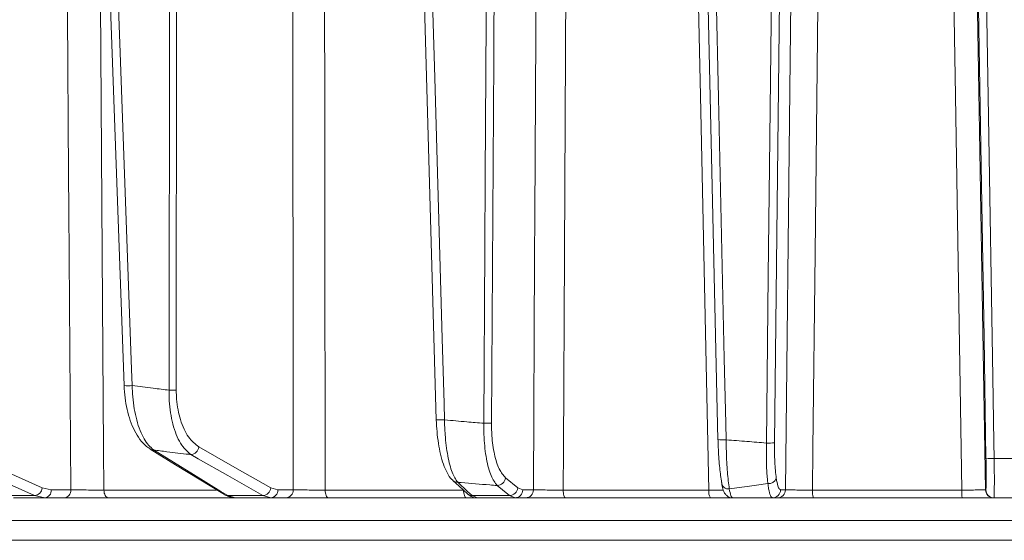
# Model space of a CAD drawing. Extents: x -251 to 3104, y -1095 to 1857.
# Drawn here: x 2474 to 2595, y 1452 to 1516 of the extents above; entities that cross this region are included whole.
import ezdxf

# ---------------------------------------------------------------- set-up
doc = ezdxf.new("R2010")
doc.units = 0
doc.header["$LTSCALE"] = 5

msp = doc.modelspace()

# ---------------------------------------------------------------- linework, layer by layer
at = {"color": 7, "linetype": 'Continuous', "lineweight": 18}
for p, q in [((2484.16, 1536.71), (2486.53, 1471.37)), ((2492.12, 1537.15), (2492.06, 1470.8)), ((2492.94, 1470.81), (2493, 1537.29)), ((2595.8, 1462.43), (2593.33, 1462.43)), ((2534.86, 1458.82), (2533.36, 1460.06)), ((2477.59, 1458.58), (2476.49, 1458.82)), ((2505.41, 1458.58), (2504.55, 1458.82)), ((2535.46, 1458.58), (2534.86, 1458.82)), ((2475.54, 1457.87), (2471.79, 1457.87)), ((2472.98, 1457.6), (2476.79, 1457.6)), ((2475.54, 1457.87), (2476.79, 1457.6)), ((2476.79, 1457.6), (2479.19, 1457.6)), ((2479.99, 1458.58), (2477.59, 1458.58)), ((2497.88, 1458.56), (2484.06, 1458.56)), ((2484.62, 1457.6), (2500.22, 1457.6)), ((2503.56, 1457.87), (2499.27, 1457.87)), ((2500.18, 1457.6), (2499.27, 1457.87)), ((2500.18, 1457.6), (2504.53, 1457.6)), ((2503.56, 1457.87), (2504.53, 1457.6)), ((2504.53, 1457.6), (2506.41, 1457.6)), ((2507.29, 1458.58), (2505.41, 1458.58)), ((2528.2, 1458.56), (2511.2, 1458.56)), ((2511.63, 1457.6), (2528.54, 1457.6)), ((2533.84, 1457.87), (2529.27, 1457.87)), ((2529.87, 1457.6), (2529.27, 1457.87)), ((2529.87, 1457.6), (2534.52, 1457.6)), ((2533.84, 1457.87), (2534.52, 1457.6)), ((2534.52, 1457.6), (2535.83, 1457.6)), ((2536.77, 1458.58), (2535.46, 1458.58)), ((2558.32, 1458.56), (2540.44, 1458.56)), ((2540.71, 1457.6), (2558.51, 1457.6)), ((2566.13, 1457.6), (2566.72, 1457.6)), ((2567.71, 1458.58), (2567.11, 1458.58)), ((2589.37, 1458.56), (2571.03, 1458.56)), ((2571.15, 1457.6), (2589.4, 1457.6)), ((2592.31, 1458.58), (2592.27, 1458.58)), ((2593.27, 1457.6), (2593.31, 1457.6)), ((2593.31, 1457.6), (2595.8, 1457.6)), ((2744.54, 1454.81), (2447.07, 1454.81)), ((2447.07, 1452.39), (2744.54, 1452.39))]:
    msp.add_line(p, q, dxfattribs=at)
at = {"color": 7, "linetype": 'Continuous', "lineweight": 18, "flags": 128}
for points in [[(2557.75, 1540.04), (2558.12, 1523.26), (2559.43, 1464.73)], [(2560.43, 1464.72), (2560.39, 1466.72), (2560.21, 1474.71), (2559.5, 1506.68), (2559.21, 1519.47), (2558.75, 1540.03)], [(2566.24, 1540.21), (2566.22, 1538.21), (2566.12, 1530.22), (2565.76, 1498.24), (2565.61, 1484.89), (2565.38, 1464.32)], [(2566.36, 1464.34), (2566.69, 1493.54), (2567.22, 1540.23)], [(2591.03, 1540.55), (2591.46, 1515.23), (2591.9, 1488.84), (2592.09, 1477.21), (2592.33, 1462.44)], [(2593.33, 1462.43), (2593.3, 1464.42), (2593.17, 1472.42), (2592.64, 1504.39), (2592.03, 1540.53)], [(2522.81, 1538.66), (2523.28, 1522.39), (2524.86, 1467.17)], [(2525.86, 1467.16), (2525.81, 1469.16), (2525.58, 1477.15), (2524.66, 1509.12), (2524.43, 1517.16), (2523.81, 1538.65)], [(2531.14, 1539.01), (2531.12, 1537.01), (2531.07, 1529.01), (2530.87, 1497.03), (2530.82, 1488.25), (2530.69, 1466.74)], [(2531.63, 1466.76), (2531.91, 1511.41), (2531.92, 1513.64), (2532.08, 1539.02)], [(2479.46, 1536.84), (2479.73, 1497.22), (2479.76, 1492.92), (2479.99, 1458.58)], [(2484.06, 1458.56), (2484.02, 1463.6), (2483.86, 1487.58), (2483.52, 1536.89)], [(2487.53, 1471.37), (2487.46, 1473.37), (2487.17, 1481.36), (2486.01, 1513.32), (2485.17, 1536.56)], [(2507.23, 1536.84), (2507.26, 1497.22), (2507.27, 1486.87), (2507.29, 1458.58)], [(2511.2, 1458.56), (2511.2, 1463.6), (2511.18, 1487.58), (2511.13, 1536.89)], [(2537.18, 1536.84), (2536.95, 1492.2), (2536.92, 1487.2), (2536.77, 1458.58)], [(2540.44, 1458.56), (2540.46, 1463.6), (2540.58, 1487.58), (2540.83, 1536.89)], [(2556.63, 1536.89), (2556.76, 1530.9), (2557.28, 1506.91), (2558.32, 1458.56)], [(2568.57, 1536.84), (2568.25, 1507.65), (2567.71, 1458.58)], [(2571.03, 1458.56), (2571.09, 1463.6), (2571.35, 1487.58), (2571.88, 1536.89)], [(2588.08, 1536.89), (2588.18, 1530.9), (2588.57, 1506.91), (2589.37, 1458.56)], [(2592.27, 1458.58), (2591.86, 1482.92), (2591.41, 1509.88), (2591.21, 1522.25), (2590.96, 1536.84)], [(2476.49, 1458.82), (2469.07, 1462.12), (2461.65, 1465.41)], [(2460.71, 1464.46), (2461.87, 1463.95), (2466.53, 1461.88), (2475.54, 1457.87)], [(2504.55, 1458.82), (2500.13, 1461.34), (2495.71, 1463.85)], [(2489.74, 1463.58), (2492.86, 1461.66), (2498.87, 1457.99)], [(2499.27, 1457.87), (2498.43, 1458.39), (2495.05, 1460.46), (2490.14, 1463.47)], [(2494.71, 1462.91), (2495.62, 1462.39), (2499.26, 1460.32), (2503.56, 1457.87)], [(2526.89, 1459.74), (2527.67, 1459.02), (2528.67, 1458.1)], [(2529.27, 1457.87), (2528.7, 1458.39), (2527.48, 1459.51)], [(2532.33, 1459.11), (2532.97, 1458.59), (2533.84, 1457.87)], [(2484.62, 1457.6), (2484.51, 1457.62), (2484.41, 1457.67), (2484.31, 1457.76), (2484.23, 1457.88), (2484.16, 1458.03), (2484.1, 1458.19), (2484.07, 1458.37), (2484.06, 1458.56)], [(2511.63, 1457.6), (2511.55, 1457.62), (2511.47, 1457.67), (2511.4, 1457.76), (2511.33, 1457.88), (2511.28, 1458.03), (2511.24, 1458.19), (2511.22, 1458.37), (2511.2, 1458.56)], [(2528.54, 1457.6), (2528.47, 1457.62), (2528.41, 1457.67), (2528.35, 1457.76), (2528.3, 1457.88), (2528.26, 1458.03), (2528.23, 1458.19), (2528.21, 1458.37), (2528.2, 1458.54)], [(2540.71, 1457.6), (2540.66, 1457.62), (2540.61, 1457.67), (2540.56, 1457.76), (2540.52, 1457.88), (2540.49, 1458.03), (2540.46, 1458.19), (2540.44, 1458.37), (2540.44, 1458.56)]]:
    msp.add_lwpolyline(points, dxfattribs=at)
at = {"color": 7, "linetype": 'Continuous', "lineweight": 18}
for centre, radius, start, end in [((2487.02, 1476.48), 5.14, 264.4741, 275.6688), ((2492.17, 1487.05), 16.26, 269.5919, 272.686), ((2525.4, 1472.98), 5.83, 264.718, 274.568), ((2530.91, 1480.03), 13.29, 269.0305, 273.0921), ((2494.64, 1463.98), 1.08, 274.0198, 353.2141), ((2560.01, 1471.26), 6.55, 264.9003, 273.6562), ((2565.68, 1474.68), 10.36, 268.2983, 273.7358), ((2490.14, 1464.24), 0.776, 238.1059, 269.934), ((2592.97, 1470), 7.58, 265.2211, 272.7791), ((2532.3, 1460.17), 1.06, 271.8708, 353.9278), ((2565.61, 1460.41), 1.07, 266.7719, 336.0665), ((2475.41, 1458.95), 1.09, 277.0823, 353.1517), ((2503.48, 1458.95), 1.08, 274.0556, 353.2119), ((2527.48, 1460.39), 0.882, 227.7606, 270.0311), ((2533.81, 1458.93), 1.06, 271.8801, 353.9276), ((2560.69, 1459.5), 0.803, 182.2353, 279.4925), ((2476.68, 1458.5), 0.911, 277.1224, 4.9298), ((2479.08, 1458.5), 0.911, 277.1224, 4.9298), ((2499.27, 1458.65), 0.777, 238.7041, 269.8842), ((2504.47, 1458.54), 0.943, 273.7996, 2.5033), ((2506.35, 1458.54), 0.943, 273.7996, 2.5033), ((2529.27, 1458.75), 0.882, 227.6357, 270.0187), ((2534.49, 1458.57), 0.972, 271.6736, 0.6543), ((2535.8, 1458.57), 0.972, 271.6736, 0.6543), ((2559.73, 1458.34), 1.43, 170.881, 211.1839), ((2566.12, 1458.59), 0.992, 270.4621, 359.4763), ((2566.72, 1458.59), 0.992, 270.4621, 359.4763), ((2573.04, 1458.33), 2.02, 173.4277, 201.2563), ((2596.76, 1458.33), 7.4, 178.1767, 185.6575), ((2593.27, 1458.6), 1, 180.992, 269.9923), ((2593.31, 1458.6), 1, 180.992, 269.9923)]:
    msp.add_arc(centre, radius, start, end, dxfattribs=at)
for points, knots in [([(2486.53, 1471.37), (2486.56, 1470.87), (2486.62, 1469.86), (2486.89, 1468.42), (2487.28, 1467.05), (2487.81, 1465.8), (2488.48, 1464.72), (2489.12, 1463.98), (2489.6, 1463.7), (2489.75, 1463.61)], [0, 0, 0, 0, 0.14202, 0.284888, 0.433181, 0.588696, 0.749958, 0.919448, 1, 1, 1, 1]), ([(2492.06, 1470.8), (2491.4, 1470.88), (2489.89, 1471.07), (2488.38, 1471.26), (2487.53, 1471.37)], [0, 0, 0, 0, 0.4323498, 1, 1, 1, 1]), ([(2490.14, 1463.47), (2489.74, 1463.85), (2488.94, 1464.63), (2488.04, 1467), (2487.6, 1469.42), (2487.55, 1470.91), (2487.53, 1471.37)], [0, 0, 0, 0, 0.295667, 0.593229, 0.875504, 1, 1, 1, 1]), ([(2492.06, 1470.8), (2492.06, 1470.37), (2492.07, 1468.91), (2492.47, 1466.49), (2493.4, 1464.09), (2494.28, 1463.3), (2494.71, 1462.91)], [0, 0, 0, 0, 0.116516, 0.395947, 0.699444, 1, 1, 1, 1]), ([(2495.71, 1463.85), (2495.27, 1464.2), (2494.38, 1464.9), (2493.41, 1467.02), (2492.98, 1469.15), (2492.94, 1470.44), (2492.94, 1470.81)], [0, 0, 0, 0, 0.303504, 0.607879, 0.885153, 1, 1, 1, 1]), ([(2524.86, 1467.17), (2524.89, 1466.68), (2524.93, 1465.69), (2525.11, 1464.25), (2525.37, 1462.9), (2525.72, 1461.69), (2526.18, 1460.66), (2526.54, 1460.02), (2526.86, 1459.79), (2526.9, 1459.76)], [0, 0, 0, 0, 0.148352, 0.302654, 0.460118, 0.623516, 0.791563, 0.971171, 1, 1, 1, 1]), ([(2530.69, 1466.74), (2529.99, 1466.8), (2528.4, 1466.94), (2526.79, 1467.08), (2525.88, 1467.16), (2525.86, 1467.16)], [0, 0, 0, 0, 0.433907, 0.98946, 1, 1, 1, 1]), ([(2527.48, 1459.51), (2527.25, 1459.86), (2526.78, 1460.55), (2526.24, 1462.67), (2525.93, 1464.99), (2525.88, 1466.56), (2525.86, 1467.16)], [0, 0, 0, 0, 0.276765, 0.554188, 0.827111, 1, 1, 1, 1]), ([(2530.69, 1466.74), (2530.69, 1466.15), (2530.7, 1464.61), (2530.98, 1462.28), (2531.54, 1460.15), (2532.07, 1459.46), (2532.33, 1459.11)], [0, 0, 0, 0, 0.168939, 0.440457, 0.720862, 1, 1, 1, 1]), ([(2533.36, 1460.06), (2533.09, 1460.36), (2532.55, 1460.98), (2531.97, 1462.85), (2531.66, 1464.89), (2531.64, 1466.24), (2531.63, 1466.76)], [0, 0, 0, 0, 0.280543, 0.561428, 0.832129, 1, 1, 1, 1]), ([(2559.44, 1464.73), (2559.45, 1464.32), (2559.49, 1463.11), (2559.63, 1461.17), (2559.8, 1460.04), (2559.88, 1459.47)], [0, 0, 0, 0, 0.2058319, 0.602973, 1, 1, 1, 1]), ([(2565.38, 1464.32), (2564.58, 1464.39), (2562.93, 1464.53), (2561.29, 1464.65), (2560.43, 1464.72)], [0, 0, 0, 0, 0.481712, 1, 1, 1, 1]), ([(2560.82, 1458.71), (2560.74, 1459.36), (2560.58, 1460.65), (2560.46, 1462.86), (2560.44, 1464.24), (2560.43, 1464.72)], [0, 0, 0, 0, 0.3967572, 0.7939631, 1, 1, 1, 1]), ([(2565.38, 1464.32), (2565.37, 1463.42), (2565.36, 1461.85), (2565.46, 1460.24), (2565.53, 1459.53), (2565.55, 1459.35)], [0, 0, 0, 0, 0.4997, 0.866468, 1, 1, 1, 1]), ([(2566.59, 1459.98), (2566.52, 1460.63), (2566.37, 1461.94), (2566.36, 1463.54), (2566.36, 1464.34)], [0, 0, 0, 0, 0.499986, 1, 1, 1, 1]), ([(2490.14, 1463.47), (2490.69, 1463.4), (2492.14, 1463.22), (2493.66, 1463.03), (2494.64, 1462.92), (2494.71, 1462.91)], [0, 0, 0, 0, 0.362067, 0.948584, 1, 1, 1, 1]), ([(2592.33, 1462.44), (2592.34, 1462.19), (2592.35, 1461.5), (2592.36, 1460.42), (2592.35, 1459.4), (2592.34, 1458.72), (2592.32, 1458.63), (2592.31, 1458.58)], [0, 0, 0, 0, 0.121892, 0.341355, 0.560863, 0.780433, 1, 1, 1, 1]), ([(2593.31, 1457.6), (2593.32, 1457.66), (2593.34, 1457.77), (2593.35, 1458.63), (2593.36, 1459.9), (2593.35, 1461.25), (2593.34, 1462.12), (2593.33, 1462.43)], [0, 0, 0, 0, 0.219557, 0.439128, 0.658642, 0.878109, 1, 1, 1, 1]), ([(2567.11, 1458.58), (2567.03, 1458.63), (2566.87, 1458.72), (2566.7, 1459.3), (2566.62, 1459.8), (2566.59, 1459.98)], [0, 0, 0, 0, 0.393201, 0.78646, 1, 1, 1, 1]), ([(2527.48, 1459.51), (2527.63, 1459.5), (2528.94, 1459.39), (2530.55, 1459.25), (2532.03, 1459.13), (2532.33, 1459.11)], [0, 0, 0, 0, 0.090389, 0.808674, 1, 1, 1, 1]), ([(2559.9, 1459.32), (2559.91, 1459.23), (2559.97, 1458.84), (2560.09, 1458.47), (2560.33, 1458.03), (2560.66, 1457.73), (2561, 1457.59), (2561.18, 1457.61), (2561.22, 1457.62)], [0, 0, 0, 0, 0.1022563, 0.4734315, 0.6662457, 0.8233201, 0.962877, 1, 1, 1, 1]), ([(2565.55, 1459.35), (2564.81, 1459.24), (2563.22, 1459.02), (2561.65, 1458.82), (2560.82, 1458.71)], [0, 0, 0, 0, 0.471709, 1, 1, 1, 1]), ([(2565.55, 1459.35), (2565.58, 1459.13), (2565.67, 1458.5), (2565.87, 1457.77), (2566.04, 1457.66), (2566.13, 1457.6)], [0, 0, 0, 0, 0.213694, 0.607005, 1, 1, 1, 1]), ([(2479.19, 1457.6), (2479.5, 1457.6), (2480.12, 1457.6), (2481.39, 1457.6), (2482.75, 1457.6), (2483.86, 1457.6), (2484.43, 1457.6), (2484.62, 1457.6)], [0, 0, 0, 0, 0.22274, 0.445485, 0.668115, 0.890623, 1, 1, 1, 1]), ([(2484.06, 1458.56), (2483.92, 1458.56), (2483.49, 1458.56), (2482.66, 1458.56), (2481.64, 1458.56), (2480.68, 1458.57), (2480.22, 1458.58), (2479.99, 1458.58)], [0, 0, 0, 0, 0.109368, 0.331848, 0.554455, 0.777209, 1, 1, 1, 1]), ([(2499.04, 1457.93), (2499.18, 1457.85), (2499.53, 1457.64), (2499.93, 1457.62), (2500.18, 1457.61)], [0, 0, 0, 0, 0.3924478, 1, 1, 1, 1]), ([(2506.41, 1457.6), (2506.66, 1457.6), (2507.17, 1457.6), (2508.34, 1457.6), (2509.67, 1457.6), (2510.81, 1457.6), (2511.43, 1457.6), (2511.63, 1457.6)], [0, 0, 0, 0, 0.22274, 0.445485, 0.668115, 0.890623, 1, 1, 1, 1]), ([(2511.2, 1458.56), (2511.05, 1458.56), (2510.59, 1458.56), (2509.73, 1458.56), (2508.74, 1458.56), (2507.86, 1458.57), (2507.48, 1458.58), (2507.29, 1458.58)], [0, 0, 0, 0, 0.109368, 0.331848, 0.554455, 0.777209, 1, 1, 1, 1]), ([(2528.54, 1457.6), (2528.95, 1457.6), (2529.71, 1457.6), (2530.2, 1457.6), (2530.42, 1457.6)], [0, 0, 0, 0, 0.551383, 1, 1, 1, 1]), ([(2528.68, 1458.11), (2528.82, 1458), (2529.12, 1457.74), (2529.58, 1457.58), (2529.84, 1457.61), (2529.87, 1457.61)], [0, 0, 0, 0, 0.433237, 0.926035, 1, 1, 1, 1]), ([(2535.83, 1457.6), (2536.02, 1457.6), (2536.4, 1457.6), (2537.45, 1457.6), (2538.71, 1457.6), (2539.85, 1457.6), (2540.5, 1457.6), (2540.71, 1457.6)], [0, 0, 0, 0, 0.2227404, 0.4454855, 0.6681149, 0.8906236, 1, 1, 1, 1]), ([(2540.44, 1458.56), (2540.28, 1458.56), (2539.79, 1458.56), (2538.93, 1458.56), (2537.99, 1458.56), (2537.2, 1458.57), (2536.92, 1458.58), (2536.77, 1458.58)], [0, 0, 0, 0, 0.109368, 0.331848, 0.554455, 0.777209, 1, 1, 1, 1]), ([(2560.09, 1458.56), (2560.08, 1458.56), (2559.89, 1458.56), (2559.28, 1458.56), (2558.64, 1458.56), (2558.32, 1458.56)], [0, 0, 0, 0, 0.054169, 0.527079, 1, 1, 1, 1]), ([(2558.51, 1457.6), (2558.94, 1457.6), (2559.8, 1457.6), (2560.82, 1457.6), (2561.2, 1457.6), (2561.37, 1457.6)], [0, 0, 0, 0, 0.353167, 0.706336, 1, 1, 1, 1]), ([(2561.23, 1457.6), (2561.15, 1457.65), (2561.01, 1457.75), (2560.88, 1458.39), (2560.82, 1458.71)], [0, 0, 0, 0, 0.503064, 1, 1, 1, 1]), ([(2561.23, 1457.6), (2562.01, 1457.6), (2563.65, 1457.6), (2565.28, 1457.6), (2566.13, 1457.6)], [0, 0, 0, 0, 0.482704, 1, 1, 1, 1]), ([(2566.72, 1457.6), (2566.85, 1457.6), (2567.1, 1457.6), (2567.99, 1457.6), (2569.15, 1457.6), (2570.27, 1457.6), (2570.94, 1457.6), (2571.15, 1457.6)], [0, 0, 0, 0, 0.22274, 0.445486, 0.668115, 0.890624, 1, 1, 1, 1]), ([(2571.03, 1458.56), (2570.87, 1458.56), (2570.37, 1458.56), (2569.53, 1458.56), (2568.66, 1458.56), (2567.99, 1458.57), (2567.8, 1458.58), (2567.71, 1458.58)], [0, 0, 0, 0, 0.109368, 0.331848, 0.554455, 0.777209, 1, 1, 1, 1]), ([(2592.27, 1458.58), (2592.25, 1458.58), (2592.22, 1458.58), (2591.91, 1458.57), (2591.25, 1458.56), (2590.37, 1458.56), (2589.7, 1458.56), (2589.37, 1458.56)], [0, 0, 0, 0, 0.110009, 0.332593, 0.555062, 0.777528, 1, 1, 1, 1]), ([(2589.4, 1457.6), (2589.85, 1457.6), (2590.74, 1457.6), (2591.91, 1457.6), (2592.76, 1457.6), (2592.99, 1457.6), (2593.09, 1457.6)], [0, 0, 0, 0, 0.264706, 0.529413, 0.7941, 1, 1, 1, 1])]:
    msp.add_open_spline(points, degree=3, knots=knots, dxfattribs=at)

doc.saveas('drawing.dxf')
